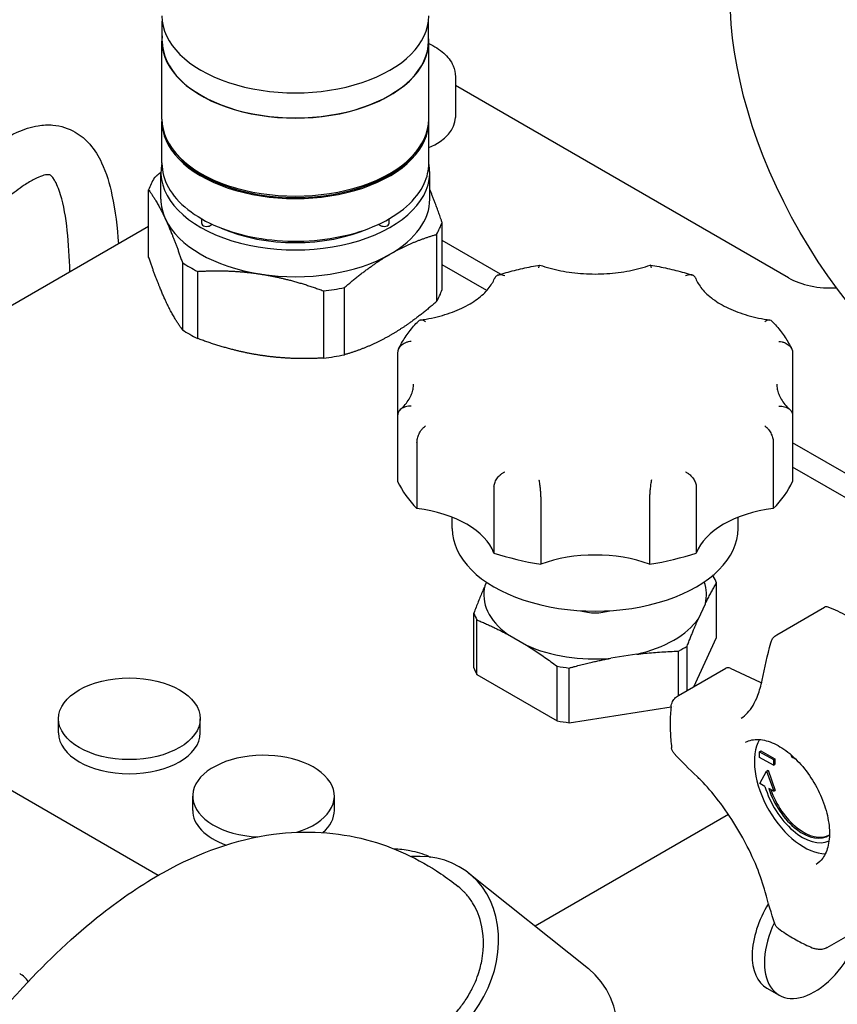
# Model space of a CAD drawing. Units: millimetres. Extents: x 141 to 1900, y 18 to 2476.
# Drawn here: x 709 to 791, y 1825 to 1924 of the extents above; entities that cross this region are included whole.
import ezdxf

# ---------------------------------------------------------------- set-up
doc = ezdxf.new("R2010")
doc.units = ezdxf.units.MM
doc.header["$LTSCALE"] = 9.090909
doc.layers.add('Visible Edges(Hillmar_metric)', color=7, linetype='Continuous', lineweight=25)

msp = doc.modelspace()

# ---------------------------------------------------------------- linework, layer by layer
at = {"layer": 'Visible Edges(Hillmar_metric)'}
for p, q in [((723.199, 1921.536), (723.199, 1923.55)), ((749.939, 1921.536), (749.939, 1923.55)), ((723.169, 1913.698), (723.169, 1921.536)), ((749.969, 1913.698), (749.969, 1921.536)), ((752.642, 1917.951), (752.642, 1913.869)), ((786.093, 1897.743), (752.642, 1917.056)), ((723.169, 1909.252), (723.169, 1913.453)), ((749.969, 1909.252), (749.969, 1913.453)), ((724.495, 1910.335), (724.337, 1910.539)), ((748.643, 1910.335), (748.801, 1910.539)), ((723.069, 1905.655), (723.069, 1908.349)), ((750.069, 1905.655), (750.069, 1908.349)), ((721.837, 1899.826), (721.837, 1906.577)), ((727.166, 1903.209), (727.166, 1903.672)), ((745.972, 1903.209), (745.972, 1903.672)), ((751.301, 1896.568), (751.301, 1903.319)), ((721.837, 1902.914), (684.321, 1881.254)), ((728.02, 1903.005), (728.227, 1903.125)), ((744.911, 1903.125), (745.118, 1903.005)), ((750.738, 1902.106), (750.738, 1895.355)), ((757.182, 1898.105), (751.301, 1901.5)), ((725.221, 1899.284), (725.221, 1892.534)), ((726.759, 1891.646), (726.759, 1898.396)), ((755.785, 1896.462), (751.301, 1899.051)), ((739.391, 1896.442), (739.391, 1889.692)), ((741.492, 1890.017), (741.492, 1896.767)), ((746.836, 1890.224), (746.836, 1883.91)), ((786.505, 1890.224), (786.505, 1883.91)), ((746.836, 1883.91), (746.836, 1877.273)), ((786.505, 1883.91), (786.505, 1877.273)), ((748.779, 1881.202), (748.779, 1874.565)), ((784.562, 1881.202), (784.562, 1874.565)), ((805.539, 1870.186), (786.505, 1881.176)), ((805.259, 1867.898), (786.505, 1878.726)), ((756.512, 1876.737), (756.512, 1870.101)), ((776.829, 1876.737), (776.829, 1870.101)), ((761.203, 1875.615), (761.203, 1868.979)), ((772.139, 1875.615), (772.139, 1868.979)), ((752.32, 1872.549), (752.32, 1873.682)), ((781.022, 1872.549), (781.022, 1873.682)), ((755.766, 1867.163), (755.604, 1866.814)), ((778.857, 1861.603), (778.857, 1867.093)), ((777.035, 1863.499), (777.737, 1865.011)), ((754.484, 1858.578), (754.484, 1864.069)), ((784.929, 1861.893), (789.701, 1864.648)), ((722.802, 1837.718), (678.648, 1863.211)), ((754.807, 1857.882), (754.807, 1863.373)), ((757.868, 1861.938), (759.785, 1860.83)), ((775.915, 1856.292), (775.915, 1860.753)), ((776.567, 1856.669), (778.857, 1861.603)), ((770.851, 1859.929), (768.232, 1859.524)), ((775.032, 1855.783), (775.032, 1860.244)), ((754.807, 1857.882), (762.846, 1853.241)), ((762.846, 1853.241), (762.846, 1858.731)), ((764.051, 1853.054), (764.051, 1858.545)), ((775.028, 1855.78), (779.801, 1858.536)), ((780.233, 1858.522), (783.251, 1857.115)), ((775.032, 1855.5), (775.032, 1855.5)), ((764.051, 1853.054), (774.297, 1854.64)), ((774.522, 1854.674), (774.522, 1854.674)), ((712.788, 1852.024), (712.788, 1853.451)), ((727.012, 1852.024), (727.012, 1853.451)), ((783.162, 1850.138), (783.303, 1850.22)), ((783.17, 1849.562), (783.162, 1850.138)), ((783.162, 1850.138), (784.576, 1849.349)), ((783.303, 1850.22), (784.717, 1849.431)), ((784.584, 1848.773), (783.17, 1849.562)), ((784.576, 1849.349), (784.717, 1849.431)), ((784.576, 1849.349), (784.584, 1848.773)), ((784.584, 1848.773), (784.726, 1848.855)), ((784.717, 1849.431), (784.726, 1848.855)), ((786.336, 1849.834), (786.336, 1849.837)), ((786.853, 1849.357), (786.501, 1849.553)), ((783.208, 1846.948), (783.892, 1848.2)), ((783.892, 1848.2), (784.033, 1848.281)), ((783.892, 1848.2), (784.622, 1846.159)), ((784.033, 1848.281), (784.764, 1846.241)), ((783.726, 1846.659), (783.208, 1846.948)), ((784.622, 1846.159), (784.106, 1846.447)), ((784.622, 1846.159), (784.764, 1846.241)), ((726.258, 1844.247), (726.258, 1845.673)), ((740.482, 1844.247), (740.482, 1845.673)), ((780.061, 1843.826), (760.645, 1832.617)), ((753.988, 1837.934), (765.995, 1828.343)), ((789.956, 1830.467), (794.729, 1833.222)), ((783.911, 1826.388), (785.146, 1825.675))]:
    msp.add_line(p, q, dxfattribs=at)
msp.add_arc((707.618, 1825.646), 2.54, 33.18351, 60, dxfattribs=at)
for centre, major_axis in [((804.21, 1912.107), (-16.954, 29.366)), ((719.9, 1853.451), (-7.112, 0))]:
    msp.add_ellipse(centre, major_axis=major_axis, ratio=0.57735, dxfattribs=at)
for centre, major_axis, ratio, start_param, end_param in [((736.569, 1924.067), (-13.4, 0), 0.57735, 0, 3.141593), ((736.569, 1921.536), (-13.4, 0), 0.57735, 6.216258, 9.491705), ((736.569, 1921.536), (-13.37, 0), 0.57735, 0, 3.141593), ((736.569, 1913.453), (-13.4, 0), 0.57735, 6.267354, 9.440609), ((736.569, 1913.698), (-13.4, 0), 0.57735, 0, 3.141593), ((746.142, 1913.869), (6.5, 0), 0.57735, 5.34196, 6.283185), ((736.569, 1913.453), (13.227, 0), 0.57735, 3.562127, 5.862651), ((736.569, 1908.349), (-13.5, 0), 0.57735, 6.161394, 9.546569), ((736.569, 1904.948), (-15, 0), 0.57735, 5.948814, 6.093958), ((736.569, 1905.655), (-13.5, 0), 0.57735, 0, 0.261799), ((736.569, 1905.655), (13.5, 0), 0.57735, 5.497787, 6.283185), ((736.569, 1905.655), (-13.5, 0), 0.57735, 0.261799, 1.308997), ((736.569, 1904.948), (15, 0), 0.57735, 5.948814, 6.093958), ((727.666, 1903.209), (-0.5, 0), 0.57735, 0, 2.356194), ((736.569, 1908.349), (12.234, 0), 0.57735, 4.059145, 5.365633), ((745.472, 1903.209), (0.5, 0), 0.57735, 3.926991, 6.283185), ((736.569, 1905.655), (13.5, 0), 0.57735, 4.45059, 5.497787), ((736.569, 1904.948), (15, 0), 0.57735, 3.854419, 3.999563), ((790.336, 1900.193), (6, 0), 0.57735, 3.926991, 4.808834), ((736.569, 1904.948), (15, 0), 0.57735, 4.901616, 5.04676), ((736.569, 1898.197), (15, 0), 0.57735, 5.948814, 6.093958), ((736.569, 1898.197), (15, 0), 0.57735, 3.854419, 3.999563), ((736.569, 1898.197), (15, 0), 0.57735, 4.901616, 5.04676), ((766.671, 1880.43), (-20.574, 0), 0.57735, 0.269003, 0.516395), ((766.671, 1880.43), (20.574, 0), 0.57735, 5.76679, 6.014182), ((746.591, 1868.837), (10.16, 0), 0.57735, 0.217116, 1.353681), ((786.75, 1868.837), (-10.16, 0), 0.57735, 4.929505, 6.06607), ((766.671, 1872.549), (-14.351, 0), 0.57735, 0, 3.141593), ((766.671, 1880.43), (-20.574, 0), 0.57735, 1.054401, 1.301793), ((766.671, 1864.035), (-10.16, 0), 0.57735, 4.144106, 5.280672), ((766.671, 1880.43), (-20.574, 0), 0.57735, 1.839799, 2.087191), ((766.671, 1865.581), (12.465, 0), 0.57735, 0.21173, 0.311869), ((766.671, 1865.913), (-11.176, 0), 0.57735, 6.143004, 6.946965), ((766.671, 1865.913), (11.176, 0), 0.57735, 6.143004, 6.48333), ((790.201, 1863.782), (-0.5, 0.866), 0.57735, 5.665996, 6.283185), ((766.671, 1865.581), (-12.465, 0), 0.57735, 0.21173, 0.311869), ((766.671, 1865.913), (3.15, 0), 0.57735, 4.222825, 5.201953), ((792.213, 1848.936), (9, -15.588), 0.57735, 2.221678, 2.524403), ((766.671, 1865.913), (11.176, 0), 0.57735, 5.095806, 5.899768), ((785.429, 1861.027), (-0.5, 0.866), 0.57735, 0, 0.000259), ((766.671, 1865.913), (11.176, 0), 0.57735, 4.048609, 4.85257), ((766.671, 1865.581), (-12.465, 0), 0.57735, 2.306125, 2.406264), ((766.671, 1860.09), (-12.465, 0), 0.57735, 0.21173, 0.311869), ((766.671, 1865.581), (12.465, 0), 0.57735, 4.40052, 4.500659), ((780.301, 1857.67), (-0.5, 0.866), 0.57735, 5.593931, 6.283185), ((782.606, 1865.208), (4.75, -8.227), 0.57735, 5.593931, 5.613192), ((782.608, 1865.2), (4.745, -8.219), 0.57735, 5.685951, 5.685955), ((775.455, 1854.862), (-0.616, 0.79), 0.43255, 6.282653, 6.282665), ((766.671, 1860.09), (12.465, 0), 0.57735, 4.40052, 4.500659), ((719.9, 1852.024), (7.112, 0), 0.57735, 3.141593, 6.283185), ((787.617, 1846.282), (-3.5, 6.062), 0.57735, 0.330197, 2.811396), ((733.37, 1845.673), (7.112, 0), 0.57735, 5.20141, 10.911715), ((786.499, 1849.743), (-0.115, 0.199), 0.57735, 0.802342, 2.373138), ((787.476, 1846.201), (2.85, -4.936), 0.57735, 4.302442, 6.224789), ((787.476, 1846.201), (2.6, -4.503), 0.57735, 4.338726, 6.331532), ((787.617, 1846.282), (2.6, -4.503), 0.57735, 4.380048, 6.255986), ((733.37, 1844.247), (-7.112, 0), 0.57735, 0, 1.013645), ((733.37, 1844.247), (7.112, 0), 0.57735, 5.707102, 6.283185), ((746.974, 1829.152), (7.015, 8.782), 0.81339, 2.771107, 6.933883), ((787.467, 1832.547), (3.556, 6.159), 0.57735, 1.478771, 1.478798), ((787.467, 1832.548), (-3.556, -6.159), 0.57735, 4.666372, 6.283185), ((788.702, 1831.834), (-3.556, -6.159), 0.57735, 4.811633, 4.811686), ((788.702, 1831.834), (-3.556, -6.159), 0.57735, 4.856873, 8.270999), ((789.375, 1831.294), (0.382, -0.925), 0.42909, 0.000273, 0.000284), ((758.98, 1819.561), (7.015, 8.782), 0.81339, 3.141593, 6.283185)]:
    msp.add_ellipse(centre, major_axis=major_axis, ratio=ratio, start_param=start_param, end_param=end_param, dxfattribs=at)
for points, knots in [([(658.226, 1816.16), (659.299, 1819.307), (660.349, 1822.458), (667.12, 1842.981), (672.467, 1860.375), (685.588, 1901.969), (693.313, 1926.094), (706.928, 1962.845), (711.863, 1975.911), (719.957, 1991.042), (721.477, 1993.688), (724.105, 1997.354), (725.019, 1998.507), (726.821, 2000.302), (727.677, 2001.013), (729.065, 2001.766), (729.541, 2001.966), (730.708, 2002.288), (731.43, 2002.345), (732.653, 2002.174), (733.179, 2002), (734.126, 2001.506), (734.553, 2001.183), (735.361, 2000.4), (735.726, 1999.919), (736.471, 1998.714), (736.802, 1997.967), (737.579, 1995.822), (737.9, 1994.386), (738.716, 1989.664), (738.919, 1986.293), (739.055, 1981.521), (739.072, 1980.133), (739.072, 1978.742)], [33.809413, 33.809413, 33.809413, 33.809413, 34.81465, 34.81465, 40.360012, 40.360012, 48.193365, 48.193365, 52.512347, 52.512347, 53.433304, 53.433304, 53.869791, 53.869791, 54.197517, 54.197517, 54.355666, 54.355666, 54.57686, 54.57686, 54.754982, 54.754982, 54.932538, 54.932538, 55.14413, 55.14413, 55.446921, 55.446921, 56.000577, 56.000577, 57.248081, 57.248081, 57.756914, 57.756914, 57.756914, 57.756914]), ([(731.441, 1997.296), (731.441, 1997.296), (731.441, 1997.296), (731.432, 1997.295), (731.408, 1997.292), (731.342, 1997.275), (731.296, 1997.261), (731.19, 1997.219), (731.128, 1997.191), (730.935, 1997.092), (730.795, 1997.006), (730.104, 1996.529), (729.573, 1996.007), (728.625, 1994.963), (728.187, 1994.418), (726.756, 1992.517), (725.851, 1991.099), (723.058, 1986.415), (721.365, 1983.056), (715.808, 1971.351), (712.396, 1962.847), (703.18, 1938.715), (697.805, 1922.914), (684.044, 1880.969), (676.084, 1854.508), (666.566, 1825.327), (665.684, 1822.638), (664.79, 1819.95)], [2.718696, 2.718696, 2.718696, 2.718696, 2.72631, 2.72631, 2.752755, 2.752755, 2.779121, 2.779121, 2.805428, 2.805428, 2.85821, 2.85821, 3.0726, 3.0726, 3.281474, 3.281474, 3.788151, 3.788151, 4.939055, 4.939055, 7.777167, 7.777167, 12.951561, 12.951561, 21.405784, 21.405784, 22.263013, 22.263013, 22.263013, 22.263013]), ([(749.969, 1921.279), (750.537, 1921.024), (751.045, 1920.707), (751.877, 1919.963), (752.205, 1919.535), (752.56, 1918.707), (752.642, 1918.33), (752.642, 1917.951)], [4.5880363, 4.5880363, 4.5880363, 4.5880363, 4.9248814, 4.9248814, 5.2550579, 5.2550579, 5.4977871, 5.4977871, 5.4977871, 5.4977871]), ([(694.668, 1899.415), (695.214, 1900.05), (695.761, 1900.682), (698.235, 1903.505), (700.203, 1905.666), (703.24, 1908.576), (704.248, 1909.476), (706.362, 1911.12), (707.486, 1911.862), (709.321, 1912.686), (710.024, 1912.917), (711.229, 1913.11), (711.729, 1913.133), (713.012, 1913.025), (713.798, 1912.775), (715.028, 1912.064), (715.521, 1911.636), (716.414, 1910.603), (716.797, 1909.971), (717.593, 1908.288), (717.914, 1907.188), (718.493, 1904.484), (718.682, 1902.84), (718.794, 1901.157)], [41.052383, 41.052383, 41.052383, 41.052383, 41.304369, 41.304369, 42.184942, 42.184942, 42.606413, 42.606413, 43.045895, 43.045895, 43.305523, 43.305523, 43.484828, 43.484828, 43.772214, 43.772214, 44.017997, 44.017997, 44.310248, 44.310248, 44.764588, 44.764588, 45.398485, 45.398485, 45.398485, 45.398485]), ([(723.169, 1909.252), (723.169, 1908.427), (723.394, 1907.602), (724.268, 1906.03), (724.926, 1905.284), (726.612, 1903.943), (727.647, 1903.35), (729.983, 1902.386), (731.285, 1902.014), (734.021, 1901.528), (735.455, 1901.414), (738.312, 1901.453), (739.735, 1901.606), (742.427, 1902.165), (743.696, 1902.572), (745.953, 1903.599), (746.941, 1904.221), (748.531, 1905.62), (749.135, 1906.397), (749.813, 1907.877), (749.969, 1908.564), (749.969, 1909.252)], [3.926991, 3.926991, 3.926991, 3.926991, 4.237785, 4.237785, 4.554871, 4.554871, 4.876972, 4.876972, 5.199418, 5.199418, 5.521437, 5.521437, 5.843296, 5.843296, 6.165367, 6.165367, 6.487864, 6.487864, 6.809646, 6.809646, 7.068583, 7.068583, 7.068583, 7.068583]), ([(713.92, 1898.343), (713.855, 1901.207), (713.625, 1903.98), (712.814, 1906.686), (712.591, 1907.225), (712.138, 1907.971), (712, 1908.055), (711.868, 1908.101), (711.808, 1908.118), (711.571, 1908.105), (711.388, 1908.075), (710.937, 1907.932), (710.663, 1907.817), (710.046, 1907.499), (709.694, 1907.286), (708.8, 1906.686), (708.248, 1906.263), (706.768, 1905.033), (705.842, 1904.163), (703.275, 1901.607), (701.663, 1899.829), (700.055, 1897.993), (700.027, 1897.961), (699.999, 1897.929)], [0.254275, 0.254275, 0.254275, 0.254275, 1.319766, 1.319766, 1.62135, 1.62135, 1.962955, 1.962955, 2.111435, 2.111435, 2.241423, 2.241423, 2.373785, 2.373785, 2.523601, 2.523601, 2.753378, 2.753378, 3.147872, 3.147872, 3.871795, 3.871795, 3.884539, 3.884539, 3.884539, 3.884539]), ([(756.925, 1898.024), (757.191, 1898.109), (757.461, 1898.191), (758.006, 1898.348), (758.282, 1898.422), (758.838, 1898.564), (759.118, 1898.631), (759.684, 1898.758), (759.969, 1898.818), (760.543, 1898.929), (760.832, 1898.982), (761.123, 1899.03)], [3.4208427, 3.4208427, 3.4208427, 3.4208427, 3.4660222, 3.4660222, 3.5112018, 3.5112018, 3.5563813, 3.5563813, 3.6015609, 3.6015609, 3.6467404, 3.6467404, 3.6467404, 3.6467404]), ([(761.024, 1898.761), (761.024, 1898.762), (761.024, 1898.763), (761.046, 1898.876), (761.068, 1898.955), (761.105, 1899.023), (761.119, 1899.034), (761.131, 1899.029)], [-0.4184644, -0.4184644, -0.4184644, -0.4184644, -0.41791373, -0.41791373, -0.35948026, -0.35948026, -0.32357148, -0.32357148, -0.32357148, -0.32357148]), ([(761.131, 1899.029), (761.783, 1898.799), (762.486, 1898.608), (763.956, 1898.318), (764.722, 1898.219), (766.277, 1898.12), (767.065, 1898.12), (768.619, 1898.219), (769.386, 1898.318), (770.855, 1898.608), (771.558, 1898.799), (772.21, 1899.029)], [4.949062, 4.949062, 4.949062, 4.949062, 5.168552, 5.168552, 5.388042, 5.388042, 5.607532, 5.607532, 5.827022, 5.827022, 6.046513, 6.046513, 6.046513, 6.046513]), ([(772.318, 1898.761), (772.317, 1898.762), (772.317, 1898.763), (772.306, 1898.823), (772.294, 1898.873), (772.27, 1898.953), (772.258, 1898.984), (772.234, 1899.024), (772.221, 1899.033), (772.21, 1899.029)], [-0.00055109, -0.00055109, -0.00055109, -0.00055109, 0, 0, 0.03087879, 0.03087879, 0.06155557, 0.06155557, 0.0942964, 0.0942964, 0.0942964, 0.0942964]), ([(772.218, 1899.03), (772.509, 1898.982), (772.798, 1898.929), (773.372, 1898.818), (773.657, 1898.758), (774.223, 1898.631), (774.503, 1898.564), (775.059, 1898.422), (775.335, 1898.348), (775.88, 1898.191), (776.15, 1898.109), (776.416, 1898.024)], [4.2072412, 4.2072412, 4.2072412, 4.2072412, 4.2524208, 4.2524208, 4.2976003, 4.2976003, 4.3427799, 4.3427799, 4.3879594, 4.3879594, 4.433139, 4.433139, 4.433139, 4.433139]), ([(749.122, 1893.506), (749.89, 1893.614), (750.633, 1893.772), (752.03, 1894.173), (752.683, 1894.417), (753.862, 1894.972), (754.388, 1895.283), (755.284, 1895.944), (755.653, 1896.292), (756.227, 1896.992), (756.431, 1897.342), (756.562, 1897.68)], [5.737057, 5.737057, 5.737057, 5.737057, 5.959448, 5.959448, 6.181839, 6.181839, 6.40423, 6.40423, 6.626621, 6.626621, 6.849012, 6.849012, 6.849012, 6.849012]), ([(757.611, 1897.945), (757.609, 1897.946), (757.608, 1897.946), (757.524, 1897.985), (757.441, 1898.013), (757.279, 1898.05), (757.2, 1898.059), (757, 1898.053), (756.885, 1898.022), (756.701, 1897.906), (756.63, 1897.827), (756.575, 1897.712), (756.568, 1897.696), (756.562, 1897.68)], [-0.4183932, -0.4183932, -0.4183932, -0.4183932, -0.4178436, -0.4178436, -0.3861038, -0.3861038, -0.3545835, -0.3545835, -0.3023927, -0.3023927, -0.2546212, -0.2546212, -0.2472791, -0.2472791, -0.2472791, -0.2472791]), ([(776.779, 1897.68), (776.772, 1897.7), (776.764, 1897.718), (776.705, 1897.835), (776.633, 1897.912), (776.446, 1898.026), (776.33, 1898.056), (776.13, 1898.058), (776.053, 1898.049), (775.896, 1898.012), (775.815, 1897.984), (775.733, 1897.946), (775.732, 1897.946), (775.73, 1897.945)], [0.2475397, 0.2475397, 0.2475397, 0.2475397, 0.2563396, 0.2563396, 0.3042525, 0.3042525, 0.3566317, 0.3566317, 0.3873321, 0.3873321, 0.4182346, 0.4182346, 0.4187861, 0.4187861, 0.4187861, 0.4187861]), ([(776.779, 1897.68), (776.91, 1897.342), (777.114, 1896.992), (777.688, 1896.292), (778.057, 1895.944), (778.953, 1895.283), (779.479, 1894.972), (780.658, 1894.417), (781.311, 1894.173), (782.708, 1893.772), (783.451, 1893.614), (784.219, 1893.506)], [4.146562, 4.146562, 4.146562, 4.146562, 4.368953, 4.368953, 4.591344, 4.591344, 4.813735, 4.813735, 5.036126, 5.036126, 5.258517, 5.258517, 5.258517, 5.258517]), ([(746.925, 1890.598), (747.022, 1890.798), (747.126, 1890.996), (747.349, 1891.387), (747.469, 1891.58), (747.722, 1891.961), (747.856, 1892.148), (748.139, 1892.518), (748.287, 1892.7), (748.597, 1893.058), (748.758, 1893.234), (748.927, 1893.407)], [2.6269756, 2.6269756, 2.6269756, 2.6269756, 2.6751197, 2.6751197, 2.7232637, 2.7232637, 2.7714077, 2.7714077, 2.8195518, 2.8195518, 2.8676958, 2.8676958, 2.8676958, 2.8676958]), ([(749.625, 1893.334), (749.623, 1893.335), (749.622, 1893.336), (749.557, 1893.383), (749.493, 1893.42), (749.369, 1893.477), (749.309, 1893.495), (749.154, 1893.519), (749.066, 1893.505), (748.969, 1893.446), (748.947, 1893.428), (748.927, 1893.407)], [-0.4187861, -0.4187861, -0.4187861, -0.4187861, -0.4182346, -0.4182346, -0.3873321, -0.3873321, -0.3566317, -0.3566317, -0.3042525, -0.3042525, -0.2874917, -0.2874917, -0.2874917, -0.2874917]), ([(784.414, 1893.407), (784.394, 1893.428), (784.372, 1893.446), (784.275, 1893.505), (784.187, 1893.519), (784.032, 1893.495), (783.972, 1893.477), (783.848, 1893.42), (783.784, 1893.383), (783.719, 1893.336), (783.718, 1893.335), (783.716, 1893.334)], [-0.1306426, -0.1306426, -0.1306426, -0.1306426, -0.1138947, -0.1138947, -0.0615556, -0.0615556, -0.0308788, -0.0308788, 0, 0, 0.0005511, 0.0005511, 0.0005511, 0.0005511]), ([(784.414, 1893.407), (784.583, 1893.234), (784.744, 1893.058), (785.054, 1892.7), (785.203, 1892.518), (785.485, 1892.148), (785.619, 1891.961), (785.872, 1891.58), (785.992, 1891.387), (786.215, 1890.996), (786.319, 1890.798), (786.416, 1890.598)], [4.9862858, 4.9862858, 4.9862858, 4.9862858, 5.0344298, 5.0344298, 5.0825739, 5.0825739, 5.1307179, 5.1307179, 5.178862, 5.178862, 5.227006, 5.227006, 5.227006, 5.227006]), ([(748.211, 1891.364), (748.209, 1891.364), (748.207, 1891.364), (748.103, 1891.357), (748.001, 1891.341), (747.802, 1891.293), (747.705, 1891.26), (747.454, 1891.15), (747.31, 1891.058), (747.078, 1890.845), (746.989, 1890.729), (746.87, 1890.484), (746.838, 1890.359), (746.836, 1890.231), (746.836, 1890.227), (746.836, 1890.224)], [-0.0005511, -0.0005511, -0.0005511, -0.0005511, 0, 0, 0.0308788, 0.0308788, 0.0615556, 0.0615556, 0.1138947, 0.1138947, 0.1617708, 0.1617708, 0.207486, 0.207486, 0.2089161, 0.2089161, 0.2089161, 0.2089161]), ([(785.13, 1891.364), (785.132, 1891.364), (785.134, 1891.364), (785.241, 1891.357), (785.346, 1891.34), (785.55, 1891.289), (785.65, 1891.255), (785.901, 1891.142), (786.044, 1891.048), (786.272, 1890.834), (786.359, 1890.717), (786.475, 1890.472), (786.505, 1890.348), (786.505, 1890.224)], [-0.0005496, -0.0005496, -0.0005496, -0.0005496, 0, 0, 0.0317398, 0.0317398, 0.0632601, 0.0632601, 0.1154509, 0.1154509, 0.1632224, 0.1632224, 0.2089218, 0.2089218, 0.2089218, 0.2089218]), ([(747.11, 1884.508), (747.297, 1884.68), (747.462, 1884.855), (747.753, 1885.206), (747.877, 1885.382), (748.087, 1885.73), (748.172, 1885.902), (748.305, 1886.242), (748.354, 1886.409), (748.418, 1886.74), (748.433, 1886.903), (748.433, 1887.067)], [0.2280219, 0.2280219, 0.2280219, 0.2280219, 0.3394971, 0.3394971, 0.4509724, 0.4509724, 0.5624476, 0.5624476, 0.6739229, 0.6739229, 0.7853982, 0.7853982, 0.7853982, 0.7853982]), ([(784.908, 1887.067), (784.908, 1886.903), (784.923, 1886.74), (784.988, 1886.409), (785.036, 1886.242), (785.169, 1885.902), (785.254, 1885.73), (785.464, 1885.382), (785.588, 1885.206), (785.879, 1884.855), (786.045, 1884.68), (786.231, 1884.508)], [3.9269908, 3.9269908, 3.9269908, 3.9269908, 4.0384661, 4.0384661, 4.1499413, 4.1499413, 4.2614166, 4.2614166, 4.3728919, 4.3728919, 4.4843671, 4.4843671, 4.4843671, 4.4843671]), ([(748.211, 1884.843), (748.209, 1884.843), (748.207, 1884.844), (748.012, 1884.855), (747.819, 1884.837), (747.473, 1884.743), (747.319, 1884.672), (747.075, 1884.488), (746.983, 1884.382), (746.866, 1884.152), (746.836, 1884.033), (746.836, 1883.91)], [-0.4184644, -0.4184644, -0.4184644, -0.4184644, -0.4179137, -0.4179137, -0.3594803, -0.3594803, -0.3043613, -0.3043613, -0.2543237, -0.2543237, -0.2089161, -0.2089161, -0.2089161, -0.2089161]), ([(785.13, 1884.843), (785.132, 1884.843), (785.134, 1884.844), (785.329, 1884.855), (785.522, 1884.837), (785.868, 1884.743), (786.022, 1884.672), (786.266, 1884.488), (786.358, 1884.382), (786.476, 1884.152), (786.505, 1884.033), (786.505, 1883.91)], [-0.0005511, -0.0005511, -0.0005511, -0.0005511, 0, 0, 0.0584783, 0.0584783, 0.1136397, 0.1136397, 0.1637157, 0.1637157, 0.2091581, 0.2091581, 0.2091581, 0.2091581]), ([(748.779, 1881.202), (748.779, 1881.206), (748.779, 1881.21), (748.78, 1881.338), (748.799, 1881.475), (748.871, 1881.765), (748.925, 1881.915), (749.066, 1882.217), (749.154, 1882.365), (749.309, 1882.572), (749.369, 1882.643), (749.493, 1882.768), (749.557, 1882.824), (749.622, 1882.871), (749.623, 1882.872), (749.625, 1882.873)], [-0.2089161, -0.2089161, -0.2089161, -0.2089161, -0.207486, -0.207486, -0.1617708, -0.1617708, -0.1138947, -0.1138947, -0.0615556, -0.0615556, -0.0308788, -0.0308788, 0, 0, 0.0005511, 0.0005511, 0.0005511, 0.0005511]), ([(783.716, 1882.873), (783.718, 1882.872), (783.719, 1882.871), (783.786, 1882.822), (783.852, 1882.765), (783.979, 1882.635), (784.041, 1882.562), (784.196, 1882.352), (784.283, 1882.203), (784.422, 1881.901), (784.474, 1881.751), (784.544, 1881.462), (784.562, 1881.326), (784.562, 1881.202)], [-0.0005496, -0.0005496, -0.0005496, -0.0005496, 0, 0, 0.0317398, 0.0317398, 0.0632601, 0.0632601, 0.1154509, 0.1154509, 0.1632224, 0.1632224, 0.2089218, 0.2089218, 0.2089218, 0.2089218]), ([(756.512, 1876.737), (756.512, 1876.861), (756.536, 1876.994), (756.63, 1877.269), (756.701, 1877.408), (756.885, 1877.685), (757, 1877.817), (757.2, 1878.001), (757.279, 1878.064), (757.441, 1878.174), (757.524, 1878.222), (757.608, 1878.261), (757.609, 1878.262), (757.611, 1878.262)], [-0.2089218, -0.2089218, -0.2089218, -0.2089218, -0.1632224, -0.1632224, -0.1154509, -0.1154509, -0.0632601, -0.0632601, -0.0317398, -0.0317398, 0, 0, 0.0005496, 0.0005496, 0.0005496, 0.0005496]), ([(775.73, 1878.262), (775.732, 1878.262), (775.733, 1878.261), (775.815, 1878.223), (775.896, 1878.177), (776.053, 1878.07), (776.13, 1878.01), (776.33, 1877.829), (776.446, 1877.697), (776.633, 1877.422), (776.705, 1877.282), (776.802, 1877.006), (776.827, 1876.874), (776.829, 1876.745), (776.829, 1876.741), (776.829, 1876.737)], [-0.0005511, -0.0005511, -0.0005511, -0.0005511, 0, 0, 0.0308788, 0.0308788, 0.0615556, 0.0615556, 0.1138947, 0.1138947, 0.1617708, 0.1617708, 0.207486, 0.207486, 0.2089161, 0.2089161, 0.2089161, 0.2089161]), ([(761.024, 1877.446), (761.024, 1877.445), (761.024, 1877.444), (761.035, 1877.383), (761.047, 1877.316), (761.071, 1877.166), (761.083, 1877.084), (761.115, 1876.848), (761.134, 1876.683), (761.167, 1876.355), (761.18, 1876.195), (761.198, 1875.892), (761.202, 1875.752), (761.203, 1875.623), (761.203, 1875.619), (761.203, 1875.615)], [-0.0005511, -0.0005511, -0.0005511, -0.0005511, 0, 0, 0.0308788, 0.0308788, 0.0615556, 0.0615556, 0.1138947, 0.1138947, 0.1617708, 0.1617708, 0.207486, 0.207486, 0.2089161, 0.2089161, 0.2089161, 0.2089161]), ([(772.318, 1877.446), (772.317, 1877.445), (772.317, 1877.444), (772.305, 1877.382), (772.293, 1877.312), (772.269, 1877.157), (772.256, 1877.072), (772.224, 1876.832), (772.205, 1876.668), (772.173, 1876.34), (772.16, 1876.181), (772.143, 1875.879), (772.139, 1875.739), (772.139, 1875.615)], [-0.0005496, -0.0005496, -0.0005496, -0.0005496, 0, 0, 0.0317398, 0.0317398, 0.0632601, 0.0632601, 0.1154509, 0.1154509, 0.1632224, 0.1632224, 0.2089218, 0.2089218, 0.2089218, 0.2089218]), ([(784.305, 1861.076), (784.343, 1861.225), (784.407, 1861.371), (784.558, 1861.593), (784.637, 1861.679), (784.726, 1861.753)], [0, 0, 0, 0, 0.04720078, 0.04720078, 0.08215858, 0.08215858, 0.08215858, 0.08215858]), ([(781.342, 1853.509), (781.551, 1853.629), (781.766, 1853.801), (782.351, 1854.443), (782.72, 1855.057), (783.179, 1856.267), (783.326, 1856.78), (783.44, 1857.329)], [0.0000011, 0.0000011, 0.0000011, 0.0000011, 0.1898723, 0.1898723, 0.5194141, 0.5194141, 0.7184966, 0.7184966, 0.7184966, 0.7184966]), ([(774.299, 1854.658), (774.32, 1854.836), (774.371, 1855.014), (774.527, 1855.327), (774.631, 1855.468), (774.783, 1855.607), (774.811, 1855.631), (774.839, 1855.653)], [0, 0, 0, 0, 0.0542903, 0.0542903, 0.1056606, 0.1056606, 0.1166114, 0.1166114, 0.1166114, 0.1166114]), ([(774.299, 1854.658), (774.269, 1854.397), (774.246, 1854.132), (774.214, 1853.597), (774.204, 1853.326), (774.198, 1852.778), (774.202, 1852.501), (774.223, 1851.942), (774.24, 1851.66), (774.287, 1851.092), (774.317, 1850.806), (774.353, 1850.518)], [3.0177649, 3.0177649, 3.0177649, 3.0177649, 3.0736481, 3.0736481, 3.1295313, 3.1295313, 3.1854145, 3.1854145, 3.2412977, 3.2412977, 3.2971809, 3.2971809, 3.2971809, 3.2971809]), ([(781.78, 1851.094), (782.165, 1851.301), (782.617, 1851.395), (783.593, 1851.337), (784.11, 1851.2), (785.161, 1850.714), (785.692, 1850.373), (786.726, 1849.515), (787.227, 1849), (788.148, 1847.847), (788.567, 1847.208), (789.277, 1845.874), (789.568, 1845.178), (789.994, 1843.803), (790.128, 1843.124), (790.228, 1841.855), (790.194, 1841.265), (789.969, 1840.231), (789.778, 1839.788), (789.337, 1839.183), (789.116, 1838.976), (788.866, 1838.821)], [3.945508, 3.945508, 3.945508, 3.945508, 4.290116, 4.290116, 4.613049, 4.613049, 4.927324, 4.927324, 5.241832, 5.241832, 5.557315, 5.557315, 5.873062, 5.873062, 6.188235, 6.188235, 6.502371, 6.502371, 6.817989, 6.817989, 7.050066, 7.050066, 7.050066, 7.050066]), ([(774.614, 1849.957), (774.54, 1850.038), (774.478, 1850.131), (774.393, 1850.322), (774.365, 1850.419), (774.353, 1850.518)], [0, 0, 0, 0, 0.03290773, 0.03290773, 0.06277831, 0.06277831, 0.06277831, 0.06277831]), ([(783.755, 1836.049), (783.553, 1836.811), (783.262, 1837.67), (782.533, 1839.445), (782.086, 1840.385), (781.343, 1841.756), (781.082, 1842.209), (780.263, 1843.556), (779.663, 1844.435), (778.469, 1845.994), (777.859, 1846.697), (777.159, 1847.403), (777.034, 1847.525), (776.911, 1847.641)], [0, 0, 0, 0, 0.312931, 0.312931, 0.62722, 0.62722, 0.782967, 0.782967, 1.10097, 1.10097, 1.414624, 1.414624, 1.483705, 1.483705, 1.483705, 1.483705]), ([(672.914, 1741.605), (672.914, 1748.353), (674.088, 1755.304), (677.887, 1770.348), (680.795, 1778.561), (688.537, 1796.263), (693.706, 1805.921), (702.784, 1818.921), (705.866, 1822.859), (711.69, 1829.141), (714.343, 1831.66), (719.121, 1835.419), (721.198, 1836.831), (726.878, 1839.993), (730.656, 1841.35), (737.584, 1842.277), (740.792, 1842.064), (746.432, 1840.584), (748.971, 1839.368), (751.775, 1837.472), (752.36, 1837.04), (752.922, 1836.591)], [0, 0, 0, 0, 2.347722, 2.347722, 5.109635, 5.109635, 8.392929, 8.392929, 9.87561, 9.87561, 10.97682, 10.97682, 11.765265, 11.765265, 13.082916, 13.082916, 14.217083, 14.217083, 15.282223, 15.282223, 15.576886, 15.576886, 15.576886, 15.576886]), ([(746.458, 1840.388), (747.006, 1840.372), (747.552, 1840.313), (748.742, 1840.086), (749.375, 1839.894), (750.015, 1839.609), (750.082, 1839.578), (750.148, 1839.546)], [3.9783143, 3.9783143, 3.9783143, 3.9783143, 4.245684, 4.245684, 4.5837807, 4.5837807, 4.6237586, 4.6237586, 4.6237586, 4.6237586]), ([(741.03, 1821.709), (741.191, 1821.581), (741.359, 1821.459), (741.534, 1821.346), (741.853, 1821.138), (742.251, 1820.915), (742.785, 1820.714), (742.986, 1820.639), (743.205, 1820.568), (743.443, 1820.506), (744.233, 1820.3), (745.258, 1820.214), (746.289, 1820.342), (746.984, 1820.429), (747.711, 1820.61), (748.402, 1820.874), (749.276, 1821.207), (750.086, 1821.662), (750.805, 1822.186), (751.588, 1822.757), (752.331, 1823.46), (752.981, 1824.263), (753.24, 1824.584), (753.483, 1824.919), (753.708, 1825.264), (753.982, 1825.686), (754.212, 1826.101), (754.404, 1826.495), (754.751, 1827.211), (754.969, 1827.856), (755.11, 1828.376), (755.181, 1828.638), (755.234, 1828.871), (755.281, 1829.11), (755.558, 1830.544), (755.478, 1831.904), (755.207, 1832.965), (754.985, 1833.833), (754.652, 1834.495), (754.362, 1834.963), (754.159, 1835.289), (753.935, 1835.59), (753.682, 1835.872), (753.624, 1835.937), (753.564, 1836.002), (753.502, 1836.065), (753.321, 1836.251), (753.13, 1836.427), (752.926, 1836.592)], [7.89597, 7.89597, 7.89597, 7.89597, 8.041999, 8.041999, 8.041999, 8.307996, 8.307996, 8.307996, 8.408204, 8.408204, 8.408204, 8.741128, 8.741128, 8.741128, 8.965931, 8.965931, 8.965931, 9.250394, 9.250394, 9.250394, 9.560293, 9.560293, 9.560293, 9.684123, 9.684123, 9.684123, 9.835585, 9.835585, 9.835585, 10.110525, 10.110525, 10.110525, 10.249477, 10.249477, 10.249477, 11.079835, 11.079835, 11.079835, 11.759807, 11.759807, 11.759807, 12.234165, 12.234165, 12.234165, 12.344506, 12.344506, 12.344506, 12.669454, 12.669454, 12.669454, 12.669454]), ([(785.078, 1832.363), (784.99, 1832.427), (784.911, 1832.506), (784.79, 1832.675), (784.743, 1832.765), (784.712, 1832.859)], [0.00000483, 0.00000483, 0.00000483, 0.00000483, 0.03267834, 0.03267834, 0.06252405, 0.06252405, 0.06252405, 0.06252405]), ([(785.078, 1832.363), (785.312, 1832.195), (785.547, 1832.034), (786.02, 1831.725), (786.258, 1831.578), (786.735, 1831.297), (786.974, 1831.164), (787.455, 1830.912), (787.696, 1830.794), (788.178, 1830.573), (788.42, 1830.47), (788.662, 1830.375)], [4.5908668, 4.5908668, 4.5908668, 4.5908668, 4.6468892, 4.6468892, 4.7029116, 4.7029116, 4.7589339, 4.7589339, 4.8149563, 4.8149563, 4.8709787, 4.8709787, 4.8709787, 4.8709787]), ([(789.757, 1830.369), (789.621, 1830.313), (789.474, 1830.279), (789.178, 1830.258), (789.025, 1830.272), (788.805, 1830.324), (788.732, 1830.347), (788.662, 1830.375)], [0, 0, 0, 0, 0.0444958, 0.0444958, 0.0898132, 0.0898132, 0.1127348, 0.1127348, 0.1127348, 0.1127348])]:
    msp.add_open_spline(points, degree=3, knots=knots, dxfattribs=at)
for points, weights in [([(723.069, 1908.359), (722.739, 1908.084), (722.4, 1907.79)], [1.63816467653, 1.62781550885, 1.61587925906]), ([(721.837, 1906.577), (722.727, 1905.365), (723.529, 1903.638)], [1.61587925906, 1.70565032901, 1.70565032901]), ([(751.301, 1903.319), (750.655, 1905.223), (750.069, 1906.626)], [1.61587925906, 1.68000297394, 1.69832294812]), ([(723.529, 1903.638), (724.331, 1901.911), (725.221, 1899.284)], [1.70565032901, 1.70565032901, 1.61587925906]), ([(746.115, 1900.144), (748.305, 1901.408), (750.738, 1902.106)], [1.70565032901, 1.70565032901, 1.61587925906]), ([(723.529, 1895.473), (722.727, 1897.2), (721.837, 1899.826)], [1.70565032901, 1.70565032901, 1.61587925906]), ([(741.492, 1896.767), (743.925, 1898.879), (746.115, 1900.144)], [1.61587925906, 1.70565032901, 1.70565032901]), ([(726.759, 1898.396), (730.083, 1898.589), (733.075, 1898.126)], [1.61587925906, 1.70565032901, 1.70565032901]), ([(733.075, 1898.126), (736.067, 1897.664), (739.391, 1896.442)], [1.70565032901, 1.70565032901, 1.61587925906]), ([(725.221, 1892.534), (724.331, 1893.746), (723.529, 1895.473)], [1.61587925906, 1.70565032901, 1.70565032901]), ([(750.738, 1895.355), (748.305, 1893.243), (746.115, 1891.979)], [1.61587925906, 1.70565032901, 1.70565032901]), ([(733.075, 1889.961), (730.083, 1890.424), (726.759, 1891.646)], [1.70565032901, 1.70565032901, 1.61587925906]), ([(746.115, 1891.979), (743.925, 1890.714), (741.492, 1890.017)], [1.70565032901, 1.70565032901, 1.61587925906]), ([(739.391, 1889.692), (736.067, 1889.499), (733.075, 1889.961)], [1.61587925906, 1.70565032901, 1.70565032901]), ([(778.534, 1867.789), (778.503, 1867.812), (778.472, 1867.835)], [2.14679624306, 2.1486214182, 2.15042149256]), ([(754.807, 1863.373), (756.421, 1862.709), (757.868, 1861.938)], [2.14679624306, 2.24602403441, 2.27106189386]), ([(775.915, 1860.753), (776.505, 1862.294), (777.035, 1863.499)], [2.14679624306, 2.24602403441, 2.27106189386]), ([(764.051, 1858.545), (766.256, 1859.154), (768.232, 1859.524)], [2.14679624306, 2.24602403441, 2.27106189386])]:
    msp.add_rational_spline(points, weights, degree=2, dxfattribs=at)
for points in [[(755.604, 1866.814), (755.529, 1866.643), (755.379, 1866.297), (755.156, 1865.764), (754.933, 1865.216), (754.709, 1864.653), (754.559, 1864.265), (754.484, 1864.069)], [(777.737, 1865.011), (777.812, 1865.164), (777.962, 1865.463), (778.185, 1865.893), (778.408, 1866.306), (778.632, 1866.706), (778.782, 1866.965), (778.857, 1867.093)], [(784.726, 1861.753), (784.789, 1861.805), (784.857, 1861.852), (784.929, 1861.893)], [(759.785, 1860.83), (759.99, 1860.703), (760.4, 1860.443), (761.01, 1860.039), (761.619, 1859.62), (762.23, 1859.185), (762.64, 1858.885), (762.846, 1858.731)], [(783.44, 1857.329), (783.695, 1858.565), (783.983, 1859.812), (784.303, 1861.068)], [(784.305, 1861.076), (784.305, 1861.076), (784.305, 1861.076), (784.305, 1861.076)], [(770.851, 1859.929), (771.132, 1859.963), (771.691, 1860.026), (772.525, 1860.103), (773.357, 1860.165), (774.191, 1860.212), (774.751, 1860.235), (775.032, 1860.244)], [(774.839, 1855.653), (774.9, 1855.7), (774.963, 1855.743), (775.028, 1855.78)], [(776.911, 1847.641), (776.108, 1848.398), (775.341, 1849.171), (774.614, 1849.958)], [(784.712, 1832.859), (784.362, 1833.896), (784.042, 1834.96), (783.755, 1836.049)], [(788.662, 1830.375), (788.662, 1830.375), (788.662, 1830.375), (788.662, 1830.375)], [(789.956, 1830.467), (789.893, 1830.43), (789.826, 1830.398), (789.757, 1830.369)]]:
    msp.add_open_spline(points, degree=3, dxfattribs=at)

doc.saveas('drawing.dxf')
